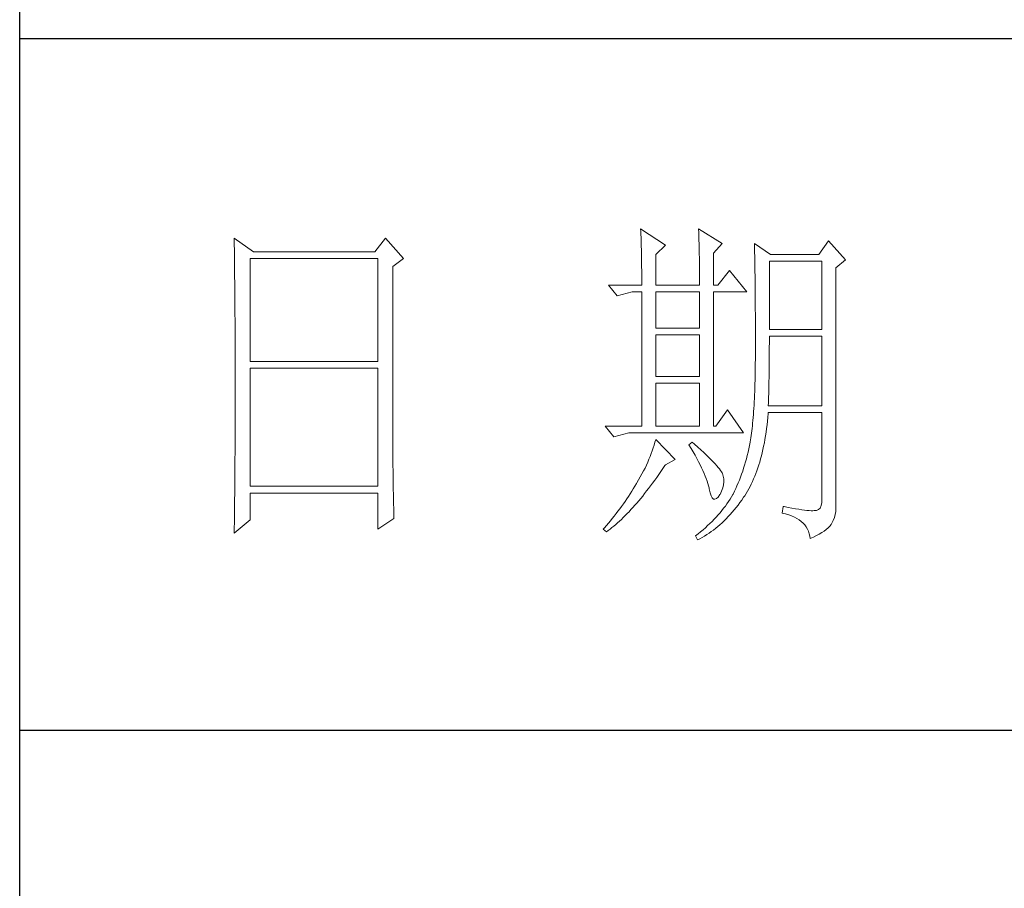
# Model space of a CAD drawing. Units: millimetres. Extents: x 19570 to 45419, y -62437 to -1717.
# Drawn here: x 23117 to 23266, y -29323 to -29191 of the extents above; entities that cross this region are included whole.
import ezdxf

# ---------------------------------------------------------------- set-up
doc = ezdxf.new("R2010")
doc.units = ezdxf.units.MM
doc.layers.add('轮廓线', color=7, linetype='Continuous', lineweight=25)

# ---------------------------------------------------------------- blocks, each defined once
blk = doc.blocks.new('A3')
for p, q in [((3400.05, -1395), (3400.05, 1395)), ((3750, 178.52), (3400.05, 178.52)), ((3400.05, 78.27), (3750, 78.27))]:
    blk.add_line(p, q)
at = {"layer": '轮廓线', "color": 7, "lineweight": 0}
for p, q in [((3490.07, 150.95), (3490.09, 150.55)), ((3493.65, 148.61), (3490.07, 150.95)), ((3490.09, 150.55), (3490.11, 150.14)), ((3490.11, 150.14), (3490.12, 149.72)), ((3498.47, 150.95), (3498.48, 150.4)), ((3501.89, 148.81), (3498.47, 150.95)), ((3498.48, 150.4), (3498.5, 149.86)), ((3431.15, 149.59), (3431.16, 148.52)), ((3433.94, 147.64), (3431.15, 149.59)), ((3431.16, 148.52), (3431.17, 147.99)), ((3453.07, 149.59), (3451.51, 147.64)), ((3455.71, 146.67), (3453.07, 149.59)), ((3490.12, 149.72), (3490.14, 149.3)), ((3490.14, 149.3), (3490.15, 148.85)), ((3490.15, 148.85), (3490.16, 148.41)), ((3492.25, 147.25), (3493.65, 148.61)), ((3498.5, 149.86), (3498.52, 149.33)), ((3498.52, 149.33), (3498.53, 148.8)), ((3498.53, 148.8), (3498.55, 148.29)), ((3500.64, 147.45), (3501.89, 148.81)), ((3506.55, 148.81), (3506.56, 148.48)), ((3508.88, 147.25), (3506.55, 148.81)), ((3506.56, 148.48), (3506.57, 148.15)), ((3517.28, 149.2), (3515.88, 147.25)), ((3519.77, 146.47), (3517.28, 149.2)), ((3431.17, 147.99), (3431.18, 146.94)), ((3451.51, 147.64), (3433.94, 147.64)), ((3490.16, 148.41), (3490.17, 147.94)), ((3490.17, 147.94), (3490.18, 147.47)), ((3490.18, 147.47), (3490.19, 146.99)), ((3492.25, 142.78), (3492.25, 147.25)), ((3498.55, 148.29), (3498.56, 147.78)), ((3498.56, 147.78), (3498.57, 147.28)), ((3498.57, 147.28), (3498.58, 146.79)), ((3500.64, 142.78), (3500.64, 147.45)), ((3506.57, 148.15), (3506.58, 147.81)), ((3506.58, 147.81), (3506.59, 147.45)), ((3506.59, 147.45), (3506.6, 147.08)), ((3506.6, 147.08), (3506.61, 146.71)), ((3515.88, 147.25), (3508.88, 147.25)), ((3431.18, 146.94), (3431.18, 146.41)), ((3431.18, 146.41), (3431.19, 145.89)), ((3431.19, 145.89), (3431.2, 145.37)), ((3433.48, 131.7), (3433.48, 146.67)), ((3433.48, 146.67), (3451.98, 146.67)), ((3451.98, 146.67), (3451.98, 131.7)), ((3454.16, 145.5), (3455.71, 146.67)), ((3490.19, 146.99), (3490.2, 146.49)), ((3490.2, 146.49), (3490.21, 145.99)), ((3490.21, 145.99), (3490.21, 145.47)), ((3498.58, 146.79), (3498.59, 146.31)), ((3498.59, 146.31), (3498.6, 145.83)), ((3498.6, 145.83), (3498.6, 145.37)), ((3506.61, 146.71), (3506.61, 146.32)), ((3506.61, 146.32), (3506.62, 145.92)), ((3506.62, 145.92), (3506.63, 145.51)), ((3508.73, 136.37), (3508.73, 146.28)), ((3508.73, 146.28), (3516.35, 146.28)), ((3516.35, 146.28), (3516.35, 136.37)), ((3518.37, 145.31), (3519.77, 146.47)), ((3431.2, 145.37), (3431.21, 144.34)), ((3431.21, 144.34), (3431.21, 143.83)), ((3454.16, 118.56), (3454.16, 145.5)), ((3490.21, 145.47), (3490.22, 144.94)), ((3490.22, 144.94), (3490.22, 144.4)), ((3490.22, 144.4), (3490.22, 143.86)), ((3498.6, 145.37), (3498.61, 144.91)), ((3498.61, 144.91), (3498.61, 144.46)), ((3498.61, 144.46), (3498.62, 144.02)), ((3502.97, 144.92), (3501.27, 142.78)), ((3505.46, 141.81), (3502.97, 144.92)), ((3506.63, 145.51), (3506.64, 145.09)), ((3506.64, 145.09), (3506.64, 144.66)), ((3506.64, 144.66), (3506.65, 144.22)), ((3506.65, 144.22), (3506.66, 143.76)), ((3518.37, 110.31), (3518.37, 145.31)), ((3431.21, 143.83), (3431.22, 143.33)), ((3431.22, 143.33), (3431.22, 142.82)), ((3431.22, 142.82), (3431.23, 142.32)), ((3485.41, 142.78), (3486.65, 141.22)), ((3485.41, 142.78), (3490.23, 142.78)), ((3490.22, 143.86), (3490.22, 143.3)), ((3490.22, 143.3), (3490.23, 142.78)), ((3492.25, 142.78), (3498.62, 142.78)), ((3498.62, 144.02), (3498.62, 143.58)), ((3498.62, 143.58), (3498.62, 142.78)), ((3500.64, 142.78), (3501.27, 142.78)), ((3506.66, 143.76), (3506.66, 143.3)), ((3506.66, 143.3), (3506.67, 142.82)), ((3506.67, 142.82), (3506.67, 142.34)), ((3431.23, 142.32), (3431.23, 141.81)), ((3431.23, 141.81), (3431.24, 141.31)), ((3431.24, 141.31), (3431.24, 140.82)), ((3486.65, 141.22), (3488.83, 141.81)), ((3488.83, 141.81), (3490.23, 141.81)), ((3490.23, 141.81), (3490.23, 122.36)), ((3492.25, 136.56), (3492.25, 141.81)), ((3492.25, 141.81), (3498.62, 141.81)), ((3498.62, 141.81), (3498.62, 136.56)), ((3500.64, 122.36), (3500.64, 141.81)), ((3500.64, 141.81), (3505.46, 141.81)), ((3506.67, 142.34), (3506.68, 141.84)), ((3506.68, 141.84), (3506.68, 141.33)), ((3506.68, 141.33), (3506.68, 140.82)), ((3431.24, 140.82), (3431.25, 140.32)), ((3431.25, 140.32), (3431.25, 139.83)), ((3506.68, 140.82), (3506.69, 140.29)), ((3506.69, 140.29), (3506.69, 139.75)), ((3431.25, 139.83), (3431.25, 139.34)), ((3431.25, 139.34), (3431.26, 138.86)), ((3431.26, 138.86), (3431.26, 138.37)), ((3506.69, 139.75), (3506.69, 139.2)), ((3506.69, 139.2), (3506.7, 138.64)), ((3506.7, 138.64), (3506.7, 138.07)), ((3431.26, 138.37), (3431.27, 137.89)), ((3431.27, 137.89), (3431.27, 137.41)), ((3431.27, 137.41), (3431.27, 136.93)), ((3506.7, 138.07), (3506.7, 137.48)), ((3506.7, 137.48), (3506.7, 136.89)), ((3431.27, 136.93), (3431.28, 135.98)), ((3431.28, 135.98), (3431.28, 135.51)), ((3498.62, 136.56), (3492.25, 136.56)), ((3506.7, 136.89), (3506.7, 136.28)), ((3506.7, 136.28), (3506.71, 135.67)), ((3506.71, 135.67), (3506.71, 133.36)), ((3516.35, 136.37), (3508.73, 136.37)), ((3431.28, 135.51), (3431.28, 135.04)), ((3431.28, 135.04), (3431.28, 134.58)), ((3431.28, 134.58), (3431.29, 134.11)), ((3492.25, 129.56), (3492.25, 135.59)), ((3492.25, 135.59), (3498.62, 135.59)), ((3498.62, 135.59), (3498.62, 129.56)), ((3508.72, 133.84), (3508.73, 134.36)), ((3508.73, 134.36), (3508.73, 135.39)), ((3508.73, 135.39), (3516.35, 135.39)), ((3516.35, 135.39), (3516.35, 125.28)), ((3431.29, 134.11), (3431.29, 133.65)), ((3431.29, 133.65), (3431.29, 133.19)), ((3431.29, 133.19), (3431.29, 132.74)), ((3506.71, 133.36), (3506.7, 132.7)), ((3508.71, 132.29), (3508.72, 132.8)), ((3508.72, 133.32), (3508.72, 133.84)), ((3508.72, 132.8), (3508.72, 133.32)), ((3431.29, 132.74), (3431.29, 132.28)), ((3431.29, 132.28), (3431.3, 131.83)), ((3431.3, 131.83), (3431.3, 130.94)), ((3451.98, 131.7), (3433.48, 131.7)), ((3506.69, 131.42), (3506.68, 130.8)), ((3506.7, 132.05), (3506.69, 131.42)), ((3506.7, 132.7), (3506.7, 132.05)), ((3508.7, 131.29), (3508.71, 131.79)), ((3508.71, 131.79), (3508.71, 132.29)), ((3431.3, 130.94), (3431.3, 130.49)), ((3431.3, 130.49), (3431.3, 125.98)), ((3433.48, 113.62), (3433.48, 130.73)), ((3433.48, 130.73), (3451.98, 130.73)), ((3451.98, 130.73), (3451.98, 113.62)), ((3506.67, 130.2), (3506.66, 129.6)), ((3506.68, 130.8), (3506.67, 130.2)), ((3508.69, 130.31), (3508.7, 130.8)), ((3508.69, 129.82), (3508.69, 130.31)), ((3508.7, 130.8), (3508.7, 131.29)), ((3498.62, 129.56), (3492.25, 129.56)), ((3492.25, 122.36), (3492.25, 128.59)), ((3492.25, 128.59), (3498.62, 128.59)), ((3498.62, 128.59), (3498.62, 122.36)), ((3506.63, 128.46), (3506.62, 127.91)), ((3506.65, 129.03), (3506.63, 128.46)), ((3506.66, 129.6), (3506.65, 129.03)), ((3508.66, 128.41), (3508.67, 128.87)), ((3508.67, 128.87), (3508.68, 129.34)), ((3508.68, 129.34), (3508.69, 129.82)), ((3506.6, 127.38), (3506.58, 126.86)), ((3506.62, 127.91), (3506.6, 127.38)), ((3508.61, 126.59), (3508.63, 127.03)), ((3508.63, 127.03), (3508.64, 127.49)), ((3508.64, 127.49), (3508.65, 127.94)), ((3508.65, 127.94), (3508.66, 128.41)), ((3431.3, 125.98), (3431.3, 125.53)), ((3506.53, 125.85), (3506.5, 125.37)), ((3506.55, 126.34), (3506.53, 125.85)), ((3506.58, 126.86), (3506.55, 126.34)), ((3508.57, 125.28), (3508.59, 125.71)), ((3508.59, 125.71), (3508.6, 126.15)), ((3508.6, 126.15), (3508.61, 126.59)), ((3431.3, 124.62), (3431.29, 124.16)), ((3431.3, 125.53), (3431.3, 124.62)), ((3502.66, 124.7), (3500.95, 122.36)), ((3505, 121.39), (3502.66, 124.7)), ((3506.44, 124.45), (3506.41, 124.01)), ((3506.47, 124.9), (3506.44, 124.45)), ((3506.5, 125.37), (3506.47, 124.9)), ((3508.51, 123.62), (3508.56, 124.18)), ((3508.56, 124.18), (3508.57, 124.31)), ((3516.35, 125.28), (3508.57, 125.28)), ((3508.57, 124.31), (3516.35, 124.31)), ((3516.35, 124.31), (3516.35, 111.87)), ((3431.29, 122.78), (3431.28, 121.85)), ((3431.29, 124.16), (3431.29, 123.71)), ((3431.29, 123.71), (3431.29, 123.25)), ((3431.29, 123.25), (3431.29, 122.78)), ((3506.3, 122.77), (3506.26, 122.38)), ((3506.34, 123.17), (3506.3, 122.77)), ((3506.38, 123.58), (3506.34, 123.17)), ((3506.41, 124.01), (3506.38, 123.58)), ((3508.39, 122.51), (3508.46, 123.06)), ((3508.46, 123.06), (3508.51, 123.62)), ((3431.28, 121.85), (3431.28, 121.39)), ((3431.28, 121.39), (3431.28, 120.92)), ((3484.94, 122.36), (3486.19, 120.81)), ((3484.94, 122.36), (3490.23, 122.36)), ((3486.19, 120.81), (3488.36, 121.39)), ((3488.36, 121.39), (3505, 121.39)), ((3492.25, 122.36), (3498.62, 122.36)), ((3500.64, 122.36), (3500.95, 122.36)), ((3506.18, 121.66), (3506.14, 121.31)), ((3506.22, 122.01), (3506.18, 121.66)), ((3506.26, 122.38), (3506.22, 122.01)), ((3508.17, 120.93), (3508.25, 121.45)), ((3508.25, 121.45), (3508.33, 121.98)), ((3508.33, 121.98), (3508.39, 122.51)), ((3431.28, 119.97), (3431.27, 119.01)), ((3431.28, 120.92), (3431.28, 119.97)), ((3492.14, 120.01), (3492.02, 119.6)), ((3492.25, 120.42), (3492.14, 120.01)), ((3495.05, 117.5), (3492.25, 120.42)), ((3497.53, 120.03), (3497.07, 119.64)), ((3497.87, 119.73), (3497.53, 120.03)), ((3505.93, 120.03), (3505.83, 119.54)), ((3505.94, 120.07), (3505.93, 120.03)), ((3505.99, 120.36), (3505.94, 120.07)), ((3506.04, 120.66), (3505.99, 120.36)), ((3506.09, 120.98), (3506.04, 120.66)), ((3506.14, 121.31), (3506.09, 120.98)), ((3507.9, 119.44), (3508, 119.93)), ((3508, 119.93), (3508.09, 120.43)), ((3508.09, 120.43), (3508.17, 120.93)), ((3431.27, 118.53), (3431.26, 117.57)), ((3431.27, 119.01), (3431.27, 118.53)), ((3454.16, 118.04), (3454.16, 118.56)), ((3491.76, 118.78), (3491.6, 118.36)), ((3491.89, 119.19), (3491.76, 118.78)), ((3492.02, 119.6), (3491.89, 119.19)), ((3497.07, 119.64), (3497.38, 119.12)), ((3497.38, 119.12), (3497.68, 118.62)), ((3497.68, 118.62), (3497.95, 118.13)), ((3498.35, 119.3), (3497.87, 119.73)), ((3498.79, 118.9), (3498.35, 119.3)), ((3499.21, 118.51), (3498.79, 118.9)), ((3499.6, 118.14), (3499.21, 118.51)), ((3505.63, 118.56), (3505.52, 118.09)), ((3505.73, 119.05), (3505.63, 118.56)), ((3505.83, 119.54), (3505.73, 119.05)), ((3507.58, 118.03), (3507.69, 118.49)), ((3507.69, 118.49), (3507.8, 118.96)), ((3507.8, 118.96), (3507.9, 119.44)), ((3431.26, 117.08), (3431.25, 116.59)), ((3431.26, 117.57), (3431.26, 117.08)), ((3454.16, 117.52), (3454.16, 118.04)), ((3454.16, 117.01), (3454.16, 117.52)), ((3491.09, 117.11), (3490.9, 116.69)), ((3491.27, 117.53), (3491.09, 117.11)), ((3491.44, 117.95), (3491.27, 117.53)), ((3491.6, 118.36), (3491.44, 117.95)), ((3493.65, 116.72), (3495.05, 117.5)), ((3497.95, 118.13), (3498.22, 117.65)), ((3498.22, 117.65), (3498.46, 117.19)), ((3498.46, 117.19), (3498.69, 116.74)), ((3499.96, 117.79), (3499.6, 118.14)), ((3500.29, 117.47), (3499.96, 117.79)), ((3500.59, 117.16), (3500.29, 117.47)), ((3500.86, 116.87), (3500.59, 117.16)), ((3505.27, 117.15), (3505.14, 116.7)), ((3505.4, 117.62), (3505.27, 117.15)), ((3505.52, 118.09), (3505.4, 117.62)), ((3507.2, 116.71), (3507.33, 117.14)), ((3507.33, 117.14), (3507.45, 117.58)), ((3507.45, 117.58), (3507.58, 118.03)), ((3431.25, 116.1), (3431.24, 115.12)), ((3431.25, 116.59), (3431.25, 116.1)), ((3454.16, 116.5), (3454.16, 117.01)), ((3454.17, 115.99), (3454.16, 116.5)), ((3454.17, 115.5), (3454.17, 115.99)), ((3490.48, 115.84), (3490.26, 115.41)), ((3490.7, 116.26), (3490.48, 115.84)), ((3490.9, 116.69), (3490.7, 116.26)), ((3492.69, 115.33), (3492.99, 115.75)), ((3492.99, 115.75), (3493.29, 116.19)), ((3493.29, 116.19), (3493.58, 116.63)), ((3493.58, 116.63), (3493.65, 116.72)), ((3498.69, 116.74), (3498.9, 116.31)), ((3498.9, 116.31), (3499.1, 115.89)), ((3499.1, 115.89), (3499.27, 115.49)), ((3501.1, 116.6), (3500.86, 116.87)), ((3501.32, 116.35), (3501.1, 116.6)), ((3501.5, 116.13), (3501.32, 116.35)), ((3501.66, 115.92), (3501.5, 116.13)), ((3501.79, 115.73), (3501.66, 115.92)), ((3501.89, 115.56), (3501.79, 115.73)), ((3504.86, 115.81), (3504.7, 115.37)), ((3505, 116.25), (3504.86, 115.81)), ((3505.14, 116.7), (3505, 116.25)), ((3506.76, 115.46), (3506.91, 115.87)), ((3506.91, 115.87), (3507.06, 116.28)), ((3507.06, 116.28), (3507.2, 116.71)), ((3431.24, 115.12), (3431.23, 114.62)), ((3431.23, 114.62), (3431.23, 114.12)), ((3454.18, 115), (3454.17, 115.5)), ((3454.19, 114.51), (3454.18, 115)), ((3454.19, 114.02), (3454.19, 114.51)), ((3489.78, 114.55), (3489.52, 114.12)), ((3490.02, 114.98), (3489.78, 114.55)), ((3490.26, 115.41), (3490.02, 114.98)), ((3491.81, 114.09), (3492.11, 114.49)), ((3492.11, 114.49), (3492.4, 114.91)), ((3492.4, 114.91), (3492.69, 115.33)), ((3499.27, 115.49), (3499.44, 115.1)), ((3499.44, 115.1), (3499.58, 114.73)), ((3499.58, 114.73), (3499.71, 114.37)), ((3499.71, 114.37), (3499.82, 114.02)), ((3501.92, 115.47), (3501.89, 115.56)), ((3502.05, 115.09), (3501.92, 115.47)), ((3502.12, 114.68), (3502.05, 115.09)), ((3502.08, 113.84), (3502.13, 114.27)), ((3502.13, 114.27), (3502.12, 114.68)), ((3504.38, 114.52), (3504.21, 114.1)), ((3504.55, 114.94), (3504.38, 114.52)), ((3504.7, 115.37), (3504.55, 114.94)), ((3506.11, 113.94), (3506.28, 114.31)), ((3506.28, 114.31), (3506.45, 114.69)), ((3506.45, 114.69), (3506.61, 115.07)), ((3506.61, 115.07), (3506.76, 115.46)), ((3431.23, 114.12), (3431.22, 113.12)), ((3431.22, 113.12), (3431.22, 112.62)), ((3451.98, 113.62), (3433.48, 113.62)), ((3454.2, 113.54), (3454.19, 114.02)), ((3454.21, 113.06), (3454.2, 113.54)), ((3454.22, 112.59), (3454.21, 113.06)), ((3488.78, 112.89), (3488.54, 112.52)), ((3489, 113.26), (3488.78, 112.89)), ((3489.23, 113.63), (3489, 113.26)), ((3489.45, 114.01), (3489.23, 113.63)), ((3489.52, 114.12), (3489.45, 114.01)), ((3490.65, 112.57), (3490.94, 112.94)), ((3490.94, 112.94), (3491.23, 113.32)), ((3491.23, 113.32), (3491.52, 113.7)), ((3491.52, 113.7), (3491.81, 114.09)), ((3499.82, 114.02), (3499.91, 113.7)), ((3499.91, 113.7), (3499.99, 113.38)), ((3499.99, 113.38), (3500.02, 113.23)), ((3500.02, 113.23), (3500.15, 112.67)), ((3501.58, 112.45), (3501.8, 112.93)), ((3501.8, 112.93), (3501.97, 113.39)), ((3501.97, 113.39), (3502.08, 113.84)), ((3503.66, 112.89), (3503.47, 112.5)), ((3503.85, 113.29), (3503.66, 112.89)), ((3504.03, 113.69), (3503.85, 113.29)), ((3504.21, 114.1), (3504.03, 113.69)), ((3505.36, 112.57), (3505.55, 112.9)), ((3505.55, 112.9), (3505.74, 113.24)), ((3505.74, 113.24), (3505.93, 113.59)), ((3505.93, 113.59), (3506.11, 113.94)), ((3431.22, 112.62), (3431.2, 111.6)), ((3431.2, 111.6), (3431.2, 111.09)), ((3433.48, 108.76), (3433.48, 112.64)), ((3433.48, 112.64), (3451.98, 112.64)), ((3451.98, 112.64), (3451.98, 107.39)), ((3454.23, 112.12), (3454.22, 112.59)), ((3454.24, 111.65), (3454.23, 112.12)), ((3454.25, 111.19), (3454.24, 111.65)), ((3487.82, 111.42), (3487.57, 111.06)), ((3488.06, 111.78), (3487.82, 111.42)), ((3488.31, 112.15), (3488.06, 111.78)), ((3488.54, 112.52), (3488.31, 112.15)), ((3489.51, 111.19), (3489.79, 111.52)), ((3489.79, 111.52), (3490.08, 111.86)), ((3490.08, 111.86), (3490.37, 112.21)), ((3490.37, 112.21), (3490.65, 112.57)), ((3500.15, 112.67), (3500.29, 112.24)), ((3500.29, 112.24), (3500.45, 111.94)), ((3500.45, 111.94), (3500.63, 111.77)), ((3500.63, 111.77), (3500.84, 111.73)), ((3500.84, 111.73), (3501.06, 111.83)), ((3501.06, 111.83), (3501.3, 112.06)), ((3501.3, 112.06), (3501.55, 112.42)), ((3501.55, 112.42), (3501.58, 112.45)), ((3502.81, 111.42), (3502.58, 111.09)), ((3503.03, 111.76), (3502.81, 111.42)), ((3503.24, 112.1), (3503.03, 111.76)), ((3503.44, 112.45), (3503.24, 112.1)), ((3503.47, 112.5), (3503.44, 112.45)), ((3504.46, 111.26), (3504.73, 111.63)), ((3504.73, 111.63), (3504.99, 112.02)), ((3504.99, 112.02), (3505.15, 112.26)), ((3505.15, 112.26), (3505.36, 112.57)), ((3516.35, 111.87), (3516.31, 111.28)), ((3431.19, 110.07), (3431.17, 108.52)), ((3431.2, 111.09), (3431.19, 110.58)), ((3431.19, 110.58), (3431.19, 110.07)), ((3454.27, 110.28), (3454.25, 111.19)), ((3454.3, 109.39), (3454.27, 110.28)), ((3486.78, 110), (3486.51, 109.65)), ((3487.05, 110.35), (3486.78, 110)), ((3487.31, 110.71), (3487.05, 110.35)), ((3487.57, 111.06), (3487.31, 110.71)), ((3488.1, 109.65), (3488.38, 109.93)), ((3488.38, 109.93), (3488.66, 110.24)), ((3488.66, 110.24), (3488.94, 110.54)), ((3488.94, 110.54), (3489.22, 110.86)), ((3489.22, 110.86), (3489.51, 111.19)), ((3501.84, 110.1), (3501.58, 109.78)), ((3502.1, 110.43), (3501.84, 110.1)), ((3502.35, 110.76), (3502.1, 110.43)), ((3502.58, 111.09), (3502.35, 110.76)), ((3503.35, 109.86), (3503.63, 110.19)), ((3503.63, 110.19), (3503.91, 110.54)), ((3503.91, 110.54), (3504.19, 110.89)), ((3504.19, 110.89), (3504.46, 111.26)), ((3510.75, 110.7), (3510.59, 109.73)), ((3510.87, 110.67), (3510.75, 110.7)), ((3511.46, 110.56), (3510.87, 110.67)), ((3512, 110.45), (3511.46, 110.56)), ((3512.51, 110.36), (3512, 110.45)), ((3512.99, 110.28), (3512.51, 110.36)), ((3513.42, 110.21), (3512.99, 110.28)), ((3513.82, 110.16), (3513.42, 110.21)), ((3514.18, 110.12), (3513.82, 110.16)), ((3514.5, 110.09), (3514.18, 110.12)), ((3514.79, 110.08), (3514.5, 110.09)), ((3515.03, 110.08), (3514.79, 110.08)), ((3515.24, 110.09), (3515.03, 110.08)), ((3515.41, 110.12), (3515.24, 110.09)), ((3515.57, 110.13), (3515.41, 110.12)), ((3515.85, 110.24), (3515.57, 110.13)), ((3516.07, 110.47), (3515.85, 110.24)), ((3516.22, 110.82), (3516.07, 110.47)), ((3516.31, 111.28), (3516.22, 110.82)), ((3518.28, 109.54), (3518.35, 109.97)), ((3518.35, 109.97), (3518.37, 110.31)), ((3431.15, 106.81), (3433.48, 108.76)), ((3431.17, 108.52), (3431.16, 107.47)), ((3451.98, 107.39), (3454.31, 108.95)), ((3454.31, 108.95), (3454.3, 109.39)), ((3485.68, 108.61), (3485.39, 108.27)), ((3485.96, 108.95), (3485.68, 108.61)), ((3486.24, 109.3), (3485.96, 108.95)), ((3486.51, 109.65), (3486.24, 109.3)), ((3486.72, 108.32), (3486.99, 108.56)), ((3486.99, 108.56), (3487.27, 108.82)), ((3487.27, 108.82), (3487.55, 109.09)), ((3487.55, 109.09), (3487.82, 109.36)), ((3487.82, 109.36), (3488.1, 109.65)), ((3500.42, 108.52), (3500.1, 108.21)), ((3500.72, 108.83), (3500.42, 108.52)), ((3501.01, 109.14), (3500.72, 108.83)), ((3501.3, 109.46), (3501.01, 109.14)), ((3501.58, 109.78), (3501.3, 109.46)), ((3501.87, 108.33), (3502.17, 108.62)), ((3502.17, 108.62), (3502.48, 108.91)), ((3502.48, 108.91), (3502.77, 109.22)), ((3502.77, 109.22), (3503.06, 109.53)), ((3503.06, 109.53), (3503.35, 109.86)), ((3510.59, 109.73), (3511.08, 109.61)), ((3511.08, 109.61), (3511.53, 109.48)), ((3511.53, 109.48), (3511.96, 109.33)), ((3511.96, 109.33), (3512.35, 109.16)), ((3512.35, 109.16), (3512.71, 108.97)), ((3512.71, 108.97), (3513.04, 108.76)), ((3513.04, 108.76), (3513.34, 108.52)), ((3513.34, 108.52), (3513.61, 108.28)), ((3517.74, 108.17), (3517.98, 108.65)), ((3517.98, 108.65), (3518.15, 109.1)), ((3518.15, 109.1), (3518.28, 109.54)), ((3431.16, 107.47), (3431.15, 106.95)), ((3484.81, 107.59), (3484.63, 107.39)), ((3484.63, 107.39), (3485.1, 107.01)), ((3485.1, 107.93), (3484.81, 107.59)), ((3485.39, 108.27), (3485.1, 107.93)), ((3485.1, 107.01), (3485.36, 107.2)), ((3485.36, 107.2), (3485.63, 107.41)), ((3485.63, 107.41), (3485.9, 107.62)), ((3485.9, 107.62), (3486.18, 107.85)), ((3486.18, 107.85), (3486.45, 108.08)), ((3486.45, 108.08), (3486.72, 108.32)), ((3499.11, 107.31), (3498.76, 107.02)), ((3499.45, 107.61), (3499.11, 107.31)), ((3499.78, 107.91), (3499.45, 107.61)), ((3500.1, 108.21), (3499.78, 107.91)), ((3500.31, 107.05), (3500.63, 107.28)), ((3500.63, 107.28), (3500.95, 107.53)), ((3500.95, 107.53), (3501.26, 107.79)), ((3501.26, 107.79), (3501.57, 108.05)), ((3501.57, 108.05), (3501.87, 108.33)), ((3513.61, 108.28), (3513.85, 108.01)), ((3513.85, 108.01), (3514.06, 107.72)), ((3514.06, 107.72), (3514.24, 107.41)), ((3514.24, 107.41), (3514.38, 107.09)), ((3514.38, 107.09), (3514.5, 106.74)), ((3516.34, 106.9), (3516.68, 107.12)), ((3516.68, 107.12), (3516.98, 107.35)), ((3516.98, 107.35), (3517.25, 107.59)), ((3517.25, 107.59), (3517.48, 107.83)), ((3517.48, 107.83), (3517.68, 108.07)), ((3517.68, 108.07), (3517.74, 108.17)), ((3431.15, 106.95), (3431.15, 106.81)), ((3498.03, 106.44), (3498, 106.42)), ((3498, 106.42), (3498.31, 105.84)), ((3498.4, 106.73), (3498.03, 106.44)), ((3498.31, 105.84), (3498.65, 106.01)), ((3498.76, 107.02), (3498.4, 106.73)), ((3498.65, 106.01), (3498.99, 106.2)), ((3498.99, 106.2), (3499.33, 106.4)), ((3499.33, 106.4), (3499.66, 106.61)), ((3499.66, 106.61), (3499.99, 106.82)), ((3499.99, 106.82), (3500.31, 107.05)), ((3514.5, 106.74), (3514.59, 106.38)), ((3514.59, 106.38), (3514.64, 106.03)), ((3514.64, 106.03), (3515.12, 106.24)), ((3515.12, 106.24), (3515.56, 106.46)), ((3515.56, 106.46), (3515.97, 106.67)), ((3515.97, 106.67), (3516.34, 106.9))]:
    blk.add_line(p, q, dxfattribs=at)

msp = doc.modelspace()

# ---------------------------------------------------------------- block references
at = {"layer": '轮廓线', "color": 0, "linetype": 'ByBlock', "lineweight": -3, "xscale": 1.043403757890701, "yscale": 1.043403757890701, "zscale": 1.043403757890701}
msp.add_blockref('A3', (19569.85, -29380.63, -8720.56), dxfattribs=at)

doc.saveas('drawing.dxf')
